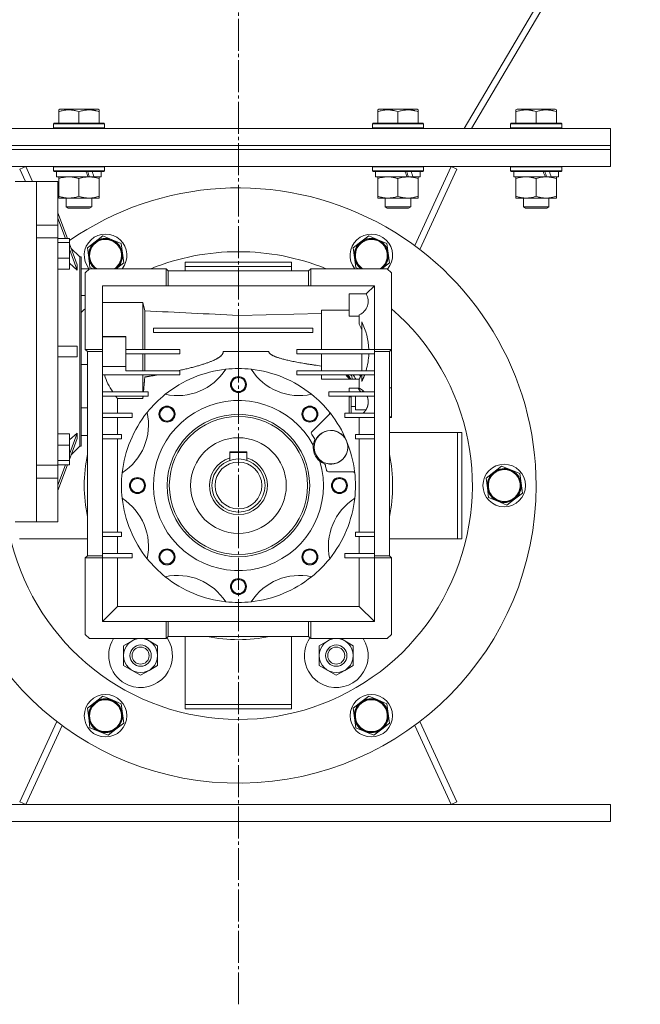
# Model space of a CAD drawing. Units: millimetres. Extents: x 0 to 26065, y -9 to 17820.
# Drawn here: x 13137 to 13429, y 11804 to 12267 of the extents above; entities that cross this region are included whole.
import ezdxf

# ---------------------------------------------------------------- set-up
doc = ezdxf.new("R2010")
doc.units = ezdxf.units.MM
doc.linetypes.add('K5LT_AXLED', pattern=[19.5, 15, -1.5, 1.5, -1.5])
doc.linetypes.add('K5LT_THIN', pattern=[0])
for name, color, linetype, true_color in [('OSI', 2, 'Continuous', 0xffff00), ('R', 1, 'Continuous', 0xff0000), ('WELDING', 7, 'Continuous', 0xffffff)]:
    doc.layers.add(name, color=color, linetype=linetype, true_color=true_color)

msp = doc.modelspace()

# ---------------------------------------------------------------- linework, layer by layer
at = {"layer": 'OSI', "color": 30, "linetype": 'K5LT_AXLED', "lineweight": 18, "true_color": 0xff8000}
msp.add_line((13239.53, 11804.31), (13239.53, 14571.72), dxfattribs=at)
at = {"layer": 'R', "color": 7, "linetype": 'K5LT_THIN', "lineweight": 18}
for p, q in [((13622.61, 12686.48), (13345.72, 12216.31)), ((13349.17, 12216.31), (13623.22, 12681.67)), ((13155.03, 12225), (13155.56, 12225.31)), ((13155.03, 12224.15), (13155.03, 12225)), ((13155.03, 12224.15), (13155.03, 12218.81)), ((13173.5, 12225.31), (13155.56, 12225.31)), ((13164.53, 12224.15), (13164.53, 12218.81)), ((13174.03, 12225), (13173.5, 12225.31)), ((13174.03, 12225), (13174.03, 12224.15)), ((13174.03, 12224.15), (13174.03, 12218.81)), ((13305.03, 12225), (13305.56, 12225.31)), ((13305.03, 12224.15), (13305.03, 12225)), ((13305.03, 12224.15), (13305.03, 12218.81)), ((13323.5, 12225.31), (13305.56, 12225.31)), ((13314.53, 12224.15), (13314.53, 12218.81)), ((13324.03, 12225), (13323.5, 12225.31)), ((13324.03, 12225), (13324.03, 12224.15)), ((13324.03, 12224.15), (13324.03, 12218.81)), ((13370.03, 12225), (13370.56, 12225.31)), ((13370.03, 12224.15), (13370.03, 12225)), ((13370.03, 12224.15), (13370.03, 12218.81)), ((13388.5, 12225.31), (13370.56, 12225.31)), ((13379.53, 12224.15), (13379.53, 12218.81)), ((13389.03, 12225), (13388.5, 12225.31)), ((13389.03, 12225), (13389.03, 12224.15)), ((13389.03, 12224.15), (13389.03, 12218.81)), ((13152.53, 12218.51), (13152.7, 12218.81)), ((13152.53, 12218.51), (13152.53, 12216.61)), ((13176.53, 12218.51), (13152.53, 12218.51)), ((13176.36, 12218.81), (13152.7, 12218.81)), ((13176.53, 12218.51), (13176.36, 12218.81)), ((13176.53, 12218.51), (13176.53, 12216.61)), ((13302.53, 12218.51), (13302.7, 12218.81)), ((13302.53, 12218.51), (13302.53, 12216.61)), ((13326.53, 12218.51), (13302.53, 12218.51)), ((13326.36, 12218.81), (13302.7, 12218.81)), ((13326.53, 12218.51), (13326.36, 12218.81)), ((13326.53, 12218.51), (13326.53, 12216.61)), ((13367.53, 12218.51), (13367.7, 12218.81)), ((13367.53, 12218.51), (13367.53, 12216.61)), ((13391.53, 12218.51), (13367.53, 12218.51)), ((13391.36, 12218.81), (13367.7, 12218.81)), ((13391.53, 12218.51), (13391.36, 12218.81)), ((13391.53, 12218.51), (13391.53, 12216.61)), ((13108.08, 12216.31), (13414.53, 12216.31)), ((13176.53, 12216.61), (13152.53, 12216.61)), ((13152.53, 12216.61), (13152.7, 12216.31)), ((13176.53, 12216.61), (13176.36, 12216.31)), ((13326.53, 12216.61), (13302.53, 12216.61)), ((13302.53, 12216.61), (13302.7, 12216.31)), ((13326.53, 12216.61), (13326.36, 12216.31)), ((13391.53, 12216.61), (13367.53, 12216.61)), ((13367.53, 12216.61), (13367.7, 12216.31)), ((13391.53, 12216.61), (13391.36, 12216.31)), ((13414.53, 12208.31), (13414.53, 12216.31)), ((13107.94, 12208.31), (13414.53, 12208.31)), ((13107.94, 12208.31), (13414.53, 12208.31)), ((13414.53, 12206.31), (13414.53, 12208.31)), ((13107.9, 12206.31), (13414.53, 12206.31)), ((13107.9, 12206.31), (13414.53, 12206.31)), ((13414.53, 12198.31), (13414.53, 12206.31)), ((13110.03, 12198.31), (13414.53, 12198.31)), ((13136.8, 12197.05), (13139.53, 12198.31)), ((13139.45, 12191.31), (13136.8, 12197.05)), ((13139.53, 12198.31), (13142.75, 12191.31)), ((13152.53, 12198.21), (13152.59, 12198.31)), ((13152.53, 12198.21), (13152.53, 12196.31)), ((13176.53, 12198.21), (13152.53, 12198.21)), ((13176.53, 12196.31), (13152.53, 12196.31)), ((13152.53, 12196.31), (13152.7, 12196.01)), ((13176.36, 12196.01), (13152.7, 12196.01)), ((13154.03, 12196.01), (13154.03, 12193.51)), ((13175.03, 12196.01), (13175.03, 12193.51)), ((13176.53, 12196.31), (13176.36, 12196.01)), ((13176.53, 12198.21), (13176.47, 12198.31)), ((13176.53, 12198.21), (13176.53, 12196.31)), ((13302.53, 12198.21), (13302.59, 12198.31)), ((13302.53, 12198.21), (13302.53, 12196.31)), ((13326.53, 12198.21), (13302.53, 12198.21)), ((13326.53, 12196.31), (13302.53, 12196.31)), ((13302.53, 12196.31), (13302.7, 12196.01)), ((13326.36, 12196.01), (13302.7, 12196.01)), ((13304.03, 12196.01), (13304.03, 12193.51)), ((13322.41, 12161.14), (13339.53, 12198.31)), ((13342.25, 12197.05), (13324.86, 12159.29)), ((13325.03, 12196.01), (13325.03, 12193.51)), ((13326.53, 12196.31), (13326.36, 12196.01)), ((13326.53, 12198.21), (13326.47, 12198.31)), ((13326.53, 12198.21), (13326.53, 12196.31)), ((13339.53, 12198.31), (13342.25, 12197.05)), ((13367.53, 12198.21), (13367.59, 12198.31)), ((13367.53, 12198.21), (13367.53, 12196.31)), ((13391.53, 12198.21), (13367.53, 12198.21)), ((13391.53, 12196.31), (13367.53, 12196.31)), ((13367.53, 12196.31), (13367.7, 12196.01)), ((13391.36, 12196.01), (13367.7, 12196.01)), ((13369.03, 12196.01), (13369.03, 12193.51)), ((13390.03, 12196.01), (13390.03, 12193.51)), ((13391.53, 12196.31), (13391.36, 12196.01)), ((13391.53, 12198.21), (13391.47, 12198.31)), ((13391.53, 12198.21), (13391.53, 12196.31)), ((13134.53, 12191.31), (13144.53, 12191.31)), ((13154.53, 12191.31), (13144.53, 12191.31)), ((13144.53, 12170.8), (13144.53, 12191.31)), ((13144.53, 12111.31), (13144.53, 12191.31)), ((13168.88, 12193.51), (13154.03, 12193.51)), ((13154.53, 12170.8), (13154.53, 12191.31)), ((13155.03, 12192.66), (13155.03, 12193.51)), ((13155.03, 12192.66), (13155.03, 12184.35)), ((13164.53, 12192.66), (13164.53, 12184.35)), ((13168.88, 12193.51), (13169.28, 12193.51)), ((13169.28, 12193.51), (13171.13, 12193.51)), ((13171.13, 12193.51), (13171.64, 12193.51)), ((13175.03, 12193.51), (13171.64, 12193.51)), ((13174.03, 12193.51), (13174.03, 12192.66)), ((13174.03, 12192.66), (13174.03, 12184.35)), ((13318.88, 12193.51), (13304.03, 12193.51)), ((13305.03, 12192.66), (13305.03, 12193.51)), ((13305.03, 12192.66), (13305.03, 12184.35)), ((13314.53, 12192.66), (13314.53, 12184.35)), ((13318.88, 12193.51), (13319.28, 12193.51)), ((13319.28, 12193.51), (13321.13, 12193.51)), ((13321.13, 12193.51), (13321.64, 12193.51)), ((13325.03, 12193.51), (13321.64, 12193.51)), ((13324.03, 12193.51), (13324.03, 12192.66)), ((13324.03, 12192.66), (13324.03, 12184.35)), ((13383.88, 12193.51), (13369.03, 12193.51)), ((13370.03, 12192.66), (13370.03, 12193.51)), ((13370.03, 12192.66), (13370.03, 12184.35)), ((13379.53, 12192.66), (13379.53, 12184.35)), ((13383.88, 12193.51), (13384.28, 12193.51)), ((13384.28, 12193.51), (13386.13, 12193.51)), ((13386.13, 12193.51), (13386.64, 12193.51)), ((13390.03, 12193.51), (13386.64, 12193.51)), ((13389.03, 12193.51), (13389.03, 12192.66)), ((13389.03, 12192.66), (13389.03, 12184.35)), ((13155.03, 12183.51), (13155.03, 12184.35)), ((13169.28, 12183.51), (13155.03, 12183.51)), ((13158.53, 12183.51), (13158.53, 12179.38)), ((13174.03, 12183.51), (13169.28, 12183.51)), ((13170.53, 12183.51), (13170.53, 12179.38)), ((13174.03, 12184.35), (13174.03, 12183.51)), ((13305.03, 12183.51), (13305.03, 12184.35)), ((13319.28, 12183.51), (13305.03, 12183.51)), ((13308.53, 12183.51), (13308.53, 12179.38)), ((13324.03, 12183.51), (13319.28, 12183.51)), ((13320.53, 12183.51), (13320.53, 12179.38)), ((13324.03, 12184.35), (13324.03, 12183.51)), ((13370.03, 12183.51), (13370.03, 12184.35)), ((13384.28, 12183.51), (13370.03, 12183.51)), ((13373.53, 12183.51), (13373.53, 12179.38)), ((13389.03, 12183.51), (13384.28, 12183.51)), ((13385.53, 12183.51), (13385.53, 12179.38)), ((13389.03, 12184.35), (13389.03, 12183.51)), ((13159.08, 12164.52), (13154.53, 12176.64)), ((13170.53, 12179.38), (13158.53, 12179.38)), ((13158.53, 12179.38), (13159.53, 12178.81)), ((13169.53, 12178.81), (13159.53, 12178.81)), ((13170.53, 12179.38), (13169.53, 12178.81)), ((13320.53, 12179.38), (13308.53, 12179.38)), ((13308.53, 12179.38), (13309.53, 12178.81)), ((13319.53, 12178.81), (13309.53, 12178.81)), ((13320.53, 12179.38), (13319.53, 12178.81)), ((13385.53, 12179.38), (13373.53, 12179.38)), ((13373.53, 12179.38), (13374.53, 12178.81)), ((13384.53, 12178.81), (13374.53, 12178.81)), ((13385.53, 12179.38), (13384.53, 12178.81)), ((13144.53, 12170.8), (13154.53, 12170.8)), ((13158.14, 12164.52), (13154.53, 12174.14)), ((13154.53, 12164.79), (13154.53, 12170.8)), ((13154.53, 12164.79), (13144.53, 12164.79)), ((13144.53, 12057.82), (13144.53, 12164.79)), ((13154.53, 12057.82), (13154.53, 12164.79)), ((13160.03, 12164.52), (13154.53, 12164.52)), ((13154.53, 12162.58), (13160.03, 12162.58)), ((13160.03, 12164.52), (13160.03, 12162.58)), ((13160.03, 12162.58), (13160.03, 12155.33)), ((13163.73, 12152.12), (13160.03, 12161.98)), ((13168.49, 12160.09), (13172.15, 12162.9)), ((13172.15, 12162.9), (13175.81, 12165.72)), ((13175.81, 12165.72), (13180.08, 12163.95)), ((13180.08, 12163.95), (13184.35, 12162.19)), ((13184.35, 12162.19), (13184.96, 12157.61)), ((13293.49, 12160.09), (13297.15, 12162.9)), ((13297.15, 12162.9), (13300.81, 12165.72)), ((13300.81, 12165.72), (13305.08, 12163.95)), ((13305.08, 12163.95), (13309.35, 12162.19)), ((13309.35, 12162.19), (13309.96, 12157.61)), ((13163.73, 12149.62), (13160.03, 12159.48)), ((13160.76, 12160.02), (13164.98, 12155.81)), ((13169.1, 12155.51), (13168.49, 12160.09)), ((13184.96, 12157.61), (13185.57, 12153.03)), ((13294.1, 12155.51), (13293.49, 12160.09)), ((13309.96, 12157.61), (13310.57, 12153.03)), ((13160.03, 12155.33), (13154.53, 12155.33)), ((13160.03, 12150.02), (13160.03, 12155.33)), ((13164.98, 12111.31), (13164.98, 12155.81)), ((13165.53, 12155.81), (13164.98, 12155.81)), ((13165.53, 12066.81), (13165.53, 12155.81)), ((13169.7, 12150.93), (13169.1, 12155.51)), ((13185.57, 12153.03), (13182.02, 12150.31)), ((13264.53, 12153.31), (13214.53, 12153.31)), ((13214.53, 12151.31), (13214.53, 12153.31)), ((13264.53, 12153.31), (13264.53, 12151.31)), ((13294.7, 12150.93), (13294.1, 12155.51)), ((13310.57, 12153.03), (13307.02, 12150.31)), ((13160.03, 12150.02), (13154.53, 12150.02)), ((13169.53, 12150.31), (13165.53, 12150.31)), ((13167.53, 12148.31), (13169.53, 12150.31)), ((13167.53, 12112.31), (13167.53, 12148.31)), ((13169.53, 12150.31), (13205.53, 12150.31)), ((13171.21, 12150.31), (13169.7, 12150.93)), ((13206.53, 12149.31), (13205.53, 12150.31)), ((13205.53, 12150.31), (13205.53, 12142.31)), ((13206.53, 12149.31), (13206.53, 12142.31)), ((13206.53, 12149.31), (13272.53, 12149.31)), ((13214.53, 12149.31), (13214.53, 12151.31)), ((13214.53, 12151.31), (13264.53, 12151.31)), ((13264.53, 12151.31), (13264.53, 12149.31)), ((13272.53, 12149.31), (13273.53, 12150.31)), ((13272.53, 12142.31), (13272.53, 12149.31)), ((13309.53, 12150.31), (13273.53, 12150.31)), ((13273.53, 12142.31), (13273.53, 12150.31)), ((13296.21, 12150.31), (13294.7, 12150.93)), ((13311.53, 12148.31), (13309.53, 12150.31)), ((13311.53, 12112.31), (13311.53, 12148.31)), ((13205.53, 12142.31), (13175.53, 12142.31)), ((13175.53, 12112.31), (13175.53, 12142.31)), ((13205.53, 12142.31), (13206.53, 12142.31)), ((13206.53, 12142.31), (13272.53, 12142.31)), ((13272.53, 12142.31), (13273.53, 12142.31)), ((13273.53, 12142.31), (13303.53, 12142.31)), ((13291.53, 12128.02), (13291.53, 12138.43)), ((13299.66, 12138.43), (13291.53, 12138.43)), ((13303.53, 12142.31), (13299.66, 12138.43)), ((13303.53, 12142.31), (13303.53, 12112.31)), ((13165.53, 12137.7), (13167.53, 12137.7)), ((13194.53, 12134.34), (13175.53, 12134.34)), ((13195.48, 12130.5), (13194.53, 12134.34)), ((13194.53, 12134.34), (13194.53, 12112.31)), ((13195.48, 12112.31), (13195.48, 12130.5)), ((13239.53, 12128.31), (13278.53, 12129.28)), ((13291.53, 12130.8), (13278.53, 12130.8)), ((13278.53, 12130.8), (13278.53, 12112.31)), ((13239.53, 12128.31), (13239.53, 12122.31)), ((13296.37, 12128.02), (13291.53, 12128.02)), ((13296.37, 12124.27), (13296.37, 12128.58)), ((13297.53, 12125.31), (13297.53, 12112.31)), ((13199.53, 12120.31), (13199.53, 12122.31)), ((13274.53, 12122.31), (13199.53, 12122.31)), ((13274.53, 12120.31), (13199.53, 12120.31)), ((13239.53, 12120.31), (13239.53, 12111.31)), ((13274.53, 12122.31), (13274.53, 12120.31)), ((13186.53, 12118.44), (13175.53, 12118.44)), ((13175.53, 12118.3), (13186.53, 12118.3)), ((13186.53, 12118.3), (13186.53, 12118.44)), ((13186.53, 12104.31), (13186.53, 12118.3)), ((13144.53, 12031.31), (13144.53, 12111.31)), ((13163.73, 12113.81), (13154.53, 12113.81)), ((13164.98, 12111.31), (13164.98, 12066.81)), ((13168.53, 12111.31), (13167.53, 12112.31)), ((13167.53, 12112.31), (13175.53, 12112.31)), ((13168.53, 12111.31), (13175.53, 12111.31)), ((13168.53, 12015.31), (13168.53, 12111.31)), ((13175.53, 12111.31), (13175.53, 12112.31)), ((13175.53, 12015.31), (13175.53, 12111.31)), ((13212.03, 12112.31), (13186.53, 12112.31)), ((13212.03, 12110.31), (13212.03, 12112.31)), ((13232.38, 12111.31), (13253.85, 12111.31)), ((13267.03, 12112.31), (13267.03, 12110.31)), ((13303.53, 12112.31), (13267.03, 12112.31)), ((13303.53, 12112.31), (13311.53, 12112.31)), ((13303.53, 12112.31), (13303.53, 12111.31)), ((13310.53, 12111.31), (13303.53, 12111.31)), ((13303.53, 12111.31), (13303.53, 12015.31)), ((13310.53, 12111.31), (13311.53, 12112.31)), ((13310.53, 12111.31), (13310.53, 12015.31)), ((13311.53, 12094.26), (13311.53, 12112.31)), ((13163.73, 12108.81), (13154.53, 12108.81)), ((13186.53, 12110.31), (13212.03, 12110.31)), ((13194.53, 12110.31), (13194.53, 12102.31)), ((13195.48, 12110.31), (13195.48, 12102.31)), ((13267.03, 12110.31), (13303.53, 12110.31)), ((13278.53, 12110.31), (13278.53, 12102.31)), ((13297.53, 12110.31), (13297.53, 12102.31)), ((13168.53, 12105.26), (13165.53, 12105.26)), ((13175.53, 12104.31), (13186.53, 12104.31)), ((13186.53, 12104.28), (13175.53, 12104.28)), ((13186.53, 12104.28), (13186.53, 12104.31)), ((13186.53, 12102.31), (13186.53, 12104.28)), ((13212.03, 12102.31), (13186.53, 12102.31)), ((13212.03, 12102.31), (13212.03, 12100.31)), ((13303.53, 12102.31), (13267.03, 12102.31)), ((13267.03, 12102.31), (13267.03, 12100.31)), ((13212.03, 12100.31), (13175.53, 12100.31)), ((13194.53, 12092.31), (13194.53, 12100.31)), ((13267.03, 12100.31), (13303.53, 12100.31)), ((13278.53, 12100.31), (13278.53, 12098.34)), ((13278.53, 12098.34), (13296.37, 12098.34)), ((13292.85, 12099.94), (13293.06, 12098.34)), ((13296.37, 12094.03), (13296.37, 12098.34)), ((13297.53, 12100.31), (13297.53, 12097.3)), ((13197.03, 12092.31), (13175.53, 12092.31)), ((13197.03, 12092.31), (13197.03, 12090.31)), ((13303.53, 12092.31), (13282.03, 12092.31)), ((13282.03, 12090.31), (13282.03, 12092.31)), ((13291.53, 12094.03), (13291.53, 12092.31)), ((13296.37, 12094.03), (13291.53, 12094.03)), ((13298.03, 12093.01), (13298.03, 12092.31)), ((13310.53, 12094.26), (13311.53, 12094.26)), ((13311.53, 12080.62), (13311.53, 12094.26)), ((13197.03, 12090.31), (13175.53, 12090.31)), ((13182.69, 12082.31), (13182.69, 12089.22)), ((13182.69, 12089.22), (13194.53, 12089.22)), ((13194.53, 12090.31), (13194.53, 12089.22)), ((13303.53, 12090.31), (13282.03, 12090.31)), ((13291.53, 12090.31), (13291.53, 12082.31)), ((13292.53, 12089.98), (13291.53, 12089.98)), ((13292.53, 12082.31), (13292.53, 12089.98)), ((13294.53, 12090.31), (13294.53, 12087.62)), ((13294.53, 12087.62), (13294.53, 12083.99)), ((13165.53, 12084.91), (13168.53, 12084.91)), ((13294.53, 12085.41), (13292.53, 12085.41)), ((13299.52, 12083.94), (13294.53, 12083.99)), ((13189.53, 12082.31), (13175.53, 12082.31)), ((13189.53, 12080.31), (13175.53, 12080.31)), ((13182.69, 12072.31), (13182.69, 12080.31)), ((13189.53, 12082.31), (13189.53, 12080.31)), ((13282.25, 12081.79), (13274.08, 12073.63)), ((13282.25, 12081.79), (13282.76, 12082.31)), ((13303.53, 12082.31), (13289.53, 12082.31)), ((13289.53, 12082.31), (13289.53, 12080.31)), ((13289.53, 12080.31), (13303.53, 12080.31)), ((13296.37, 12080.31), (13296.37, 12072.31)), ((13311.53, 12080.62), (13310.53, 12080.62)), ((13310.53, 12080.31), (13311.53, 12080.31)), ((13311.53, 12080.31), (13311.53, 12080.62)), ((13160.03, 12072.59), (13154.53, 12072.59)), ((13163.73, 12073), (13160.03, 12063.13)), ((13160.03, 12067.29), (13160.03, 12072.59)), ((13163.73, 12070.5), (13160.03, 12060.63)), ((13165.53, 12071.83), (13168.53, 12071.83)), ((13184.53, 12072.31), (13175.53, 12072.31)), ((13184.53, 12070.31), (13175.53, 12070.31)), ((13182.69, 12026.31), (13182.69, 12070.31)), ((13184.53, 12072.31), (13184.53, 12070.31)), ((13294.53, 12070.31), (13294.53, 12072.31)), ((13303.53, 12072.31), (13294.53, 12072.31)), ((13303.53, 12070.31), (13294.53, 12070.31)), ((13296.37, 12070.31), (13296.37, 12026.31)), ((13310.53, 12073.31), (13342.53, 12073.31)), ((13342.53, 12073.31), (13342.53, 12023.31)), ((13342.53, 12073.31), (13344.53, 12073.31)), ((13344.53, 12023.31), (13344.53, 12073.31)), ((13160.03, 12067.29), (13154.53, 12067.29)), ((13160.03, 12060.04), (13160.03, 12067.29)), ((13160.76, 12062.59), (13164.98, 12066.81)), ((13165.53, 12066.81), (13164.98, 12066.81)), ((13235.53, 12064.11), (13235.53, 12061.36)), ((13243.53, 12064.11), (13235.53, 12064.11)), ((13243.53, 12064.11), (13243.53, 12061.36)), ((13154.53, 12060.04), (13160.03, 12060.04)), ((13160.03, 12060.04), (13160.03, 12058.09)), ((13235.53, 12063.81), (13243.53, 12063.81)), ((13235.53, 12061.36), (13235.53, 12060.15)), ((13243.53, 12061.36), (13243.53, 12060.15)), ((13144.53, 12057.82), (13154.53, 12057.82)), ((13160.03, 12058.09), (13154.53, 12058.09)), ((13158.14, 12058.09), (13154.53, 12048.47)), ((13159.08, 12058.09), (13154.53, 12045.97)), ((13154.53, 12051.81), (13154.53, 12057.82)), ((13359.65, 12054.65), (13363.31, 12057.46)), ((13363.31, 12057.46), (13367.58, 12055.7)), ((13367.58, 12055.7), (13371.85, 12053.94)), ((13144.53, 12051.81), (13154.53, 12051.81)), ((13144.53, 12031.31), (13144.53, 12051.81)), ((13154.53, 12031.31), (13154.53, 12051.81)), ((13281.87, 12054.81), (13293.45, 12054.81)), ((13294.14, 12054.81), (13293.45, 12054.81)), ((13355.99, 12051.83), (13359.65, 12054.65)), ((13356.6, 12047.25), (13355.99, 12051.83)), ((13371.85, 12053.94), (13372.46, 12049.36)), ((13357.2, 12042.68), (13356.6, 12047.25)), ((13372.46, 12049.36), (13373.07, 12044.78)), ((13361.47, 12040.91), (13357.2, 12042.68)), ((13369.4, 12041.96), (13365.74, 12039.15)), ((13373.07, 12044.78), (13369.4, 12041.96)), ((13365.74, 12039.15), (13361.47, 12040.91)), ((13134.53, 12031.31), (13144.53, 12031.31)), ((13154.53, 12031.31), (13144.53, 12031.31)), ((13168.53, 12023.31), (13136.53, 12023.31)), ((13175.53, 12026.31), (13184.53, 12026.31)), ((13175.53, 12024.31), (13184.53, 12024.31)), ((13182.69, 12016.31), (13182.69, 12024.31)), ((13184.53, 12026.31), (13184.53, 12024.31)), ((13294.53, 12024.31), (13294.53, 12026.31)), ((13303.53, 12026.31), (13294.53, 12026.31)), ((13294.53, 12024.31), (13303.53, 12024.31)), ((13296.37, 12024.31), (13296.37, 12016.31)), ((13342.53, 12023.31), (13310.53, 12023.31)), ((13344.53, 12023.31), (13342.53, 12023.31)), ((13168.53, 12015.31), (13167.53, 12014.31)), ((13167.53, 12014.31), (13175.53, 12014.31)), ((13167.53, 11978.31), (13167.53, 12014.31)), ((13168.53, 12015.31), (13175.53, 12015.31)), ((13175.53, 12016.31), (13189.53, 12016.31)), ((13175.53, 12014.31), (13175.53, 12015.31)), ((13175.53, 12014.31), (13175.53, 11984.31)), ((13175.53, 12014.31), (13189.53, 12014.31)), ((13182.69, 11991.46), (13182.69, 12014.31)), ((13189.53, 12016.31), (13189.53, 12014.31)), ((13289.53, 12014.31), (13289.53, 12016.31)), ((13296.37, 12016.31), (13289.53, 12016.31)), ((13289.53, 12016.31), (13303.53, 12016.31)), ((13289.53, 12014.31), (13303.53, 12014.31)), ((13303.53, 12016.31), (13296.37, 12016.31)), ((13296.37, 12014.31), (13296.37, 11991.46)), ((13310.53, 12015.31), (13303.53, 12015.31)), ((13303.53, 12015.31), (13303.53, 12014.31)), ((13311.53, 12014.31), (13303.53, 12014.31)), ((13303.53, 12014.31), (13303.53, 11984.31)), ((13310.53, 12015.31), (13311.53, 12014.31)), ((13311.53, 12014.31), (13311.53, 11978.31)), ((13182.69, 11991.46), (13175.53, 11984.31)), ((13296.37, 11991.46), (13182.69, 11991.46)), ((13296.37, 11991.46), (13303.53, 11984.31)), ((13205.53, 11984.31), (13175.53, 11984.31)), ((13206.53, 11984.31), (13205.53, 11984.31)), ((13205.53, 11976.31), (13205.53, 11984.31)), ((13206.53, 11977.31), (13206.53, 11984.31)), ((13272.53, 11984.31), (13206.53, 11984.31)), ((13272.53, 11977.31), (13272.53, 11984.31)), ((13273.53, 11984.31), (13272.53, 11984.31)), ((13273.53, 11984.31), (13303.53, 11984.31)), ((13273.53, 11976.31), (13273.53, 11984.31)), ((13169.53, 11976.31), (13167.53, 11978.31)), ((13205.53, 11976.31), (13169.53, 11976.31)), ((13191.39, 11976.31), (13189.54, 11975.24)), ((13197.54, 11975.23), (13195.68, 11976.31)), ((13206.53, 11977.31), (13205.53, 11976.31)), ((13272.53, 11977.31), (13206.53, 11977.31)), ((13214.53, 11977.31), (13214.53, 11945.31)), ((13264.53, 11945.31), (13264.53, 11977.31)), ((13272.53, 11977.31), (13273.53, 11976.31)), ((13309.53, 11976.31), (13273.53, 11976.31)), ((13283.39, 11976.31), (13281.54, 11975.24)), ((13289.54, 11975.23), (13287.68, 11976.31)), ((13311.53, 11978.31), (13309.53, 11976.31)), ((13185.54, 11972.94), (13185.53, 11968.32)), ((13189.54, 11975.24), (13185.54, 11972.94)), ((13201.54, 11972.91), (13197.54, 11975.23)), ((13201.53, 11968.29), (13201.54, 11972.91)), ((13277.54, 11972.94), (13277.53, 11968.32)), ((13281.54, 11975.24), (13277.54, 11972.94)), ((13293.54, 11972.91), (13289.54, 11975.23)), ((13293.53, 11968.29), (13293.54, 11972.91)), ((13185.53, 11968.32), (13185.52, 11963.7)), ((13201.52, 11963.67), (13201.53, 11968.29)), ((13277.53, 11968.32), (13277.52, 11963.7)), ((13293.52, 11963.67), (13293.53, 11968.29)), ((13185.52, 11963.7), (13189.51, 11961.39)), ((13197.51, 11961.37), (13201.52, 11963.67)), ((13277.52, 11963.7), (13281.51, 11961.39)), ((13289.51, 11961.37), (13293.52, 11963.67)), ((13189.51, 11961.39), (13193.51, 11959.07)), ((13193.51, 11959.07), (13197.51, 11961.37)), ((13281.51, 11961.39), (13285.51, 11959.07)), ((13285.51, 11959.07), (13289.51, 11961.37)), ((13172.15, 11946.4), (13175.81, 11949.21)), ((13175.81, 11949.21), (13180.08, 11947.45)), ((13297.15, 11946.4), (13300.81, 11949.21)), ((13300.81, 11949.21), (13305.08, 11947.45)), ((13168.49, 11943.58), (13172.15, 11946.4)), ((13180.08, 11947.45), (13184.35, 11945.68)), ((13184.35, 11945.68), (13184.96, 11941.1)), ((13214.53, 11945.31), (13264.53, 11945.31)), ((13214.53, 11945.31), (13214.53, 11943.31)), ((13264.53, 11943.31), (13264.53, 11945.31)), ((13293.49, 11943.58), (13297.15, 11946.4)), ((13305.08, 11947.45), (13309.35, 11945.68)), ((13309.35, 11945.68), (13309.96, 11941.1)), ((13169.1, 11939), (13168.49, 11943.58)), ((13184.96, 11941.1), (13185.57, 11936.53)), ((13264.53, 11943.31), (13214.53, 11943.31)), ((13294.1, 11939), (13293.49, 11943.58)), ((13309.96, 11941.1), (13310.57, 11936.53)), ((13136.8, 11899.56), (13154.19, 11937.32)), ((13156.65, 11935.48), (13139.53, 11898.31)), ((13169.7, 11934.42), (13169.1, 11939)), ((13185.57, 11936.53), (13181.9, 11933.71)), ((13294.7, 11934.42), (13294.1, 11939)), ((13310.57, 11936.53), (13306.9, 11933.71)), ((13339.53, 11898.31), (13322.41, 11935.48)), ((13324.86, 11937.32), (13342.25, 11899.56)), ((13173.97, 11932.66), (13169.7, 11934.42)), ((13178.24, 11930.9), (13173.97, 11932.66)), ((13181.9, 11933.71), (13178.24, 11930.9)), ((13298.97, 11932.66), (13294.7, 11934.42)), ((13303.24, 11930.9), (13298.97, 11932.66)), ((13306.9, 11933.71), (13303.24, 11930.9)), ((13064.53, 11898.31), (13414.53, 11898.31)), ((13139.53, 11898.31), (13136.8, 11899.56)), ((13342.25, 11899.56), (13339.53, 11898.31)), ((13414.53, 11890.31), (13414.53, 11898.31)), ((13064.53, 11890.31), (13414.53, 11890.31))]:
    msp.add_line(p, q, dxfattribs=at)
for centre, radius in [((13239.53, 12095.81), 3.77), ((13239.53, 12095.81), 3.63), ((13239.53, 12095.81), 3.31), ((13205.94, 12081.89), 3.77), ((13205.94, 12081.89), 3.63), ((13205.94, 12081.89), 3.31), ((13273.12, 12081.89), 3.77), ((13273.12, 12081.89), 3.63), ((13273.12, 12081.89), 3.31), ((13239.53, 12048.31), 33.5), ((13239.53, 12048.31), 32.5), ((13283.03, 12066.31), 7.87), ((13239.53, 12048.31), 22.5), ((13239.53, 12048.31), 12.5), ((13239.53, 12048.31), 11), ((13364.53, 12048.31), 10), ((13364.53, 12048.31), 7.75), ((13192.03, 12048.31), 3.77), ((13192.03, 12048.31), 3.63), ((13192.03, 12048.31), 3.31), ((13287.03, 12048.31), 3.77), ((13287.03, 12048.31), 3.63), ((13287.03, 12048.31), 3.31), ((13205.94, 12014.72), 3.77), ((13205.94, 12014.72), 3.63), ((13205.94, 12014.72), 3.31), ((13273.12, 12014.72), 3.77), ((13273.12, 12014.72), 3.63), ((13273.12, 12014.72), 3.31), ((13239.53, 12000.81), 3.77), ((13239.53, 12000.81), 3.63), ((13239.53, 12000.81), 3.31), ((13193.53, 11968.31), 8), ((13285.53, 11968.31), 8), ((13193.53, 11968.31), 5), ((13193.53, 11968.31), 4), ((13285.53, 11968.31), 5), ((13285.53, 11968.31), 4), ((13177.03, 11940.05), 10), ((13302.03, 11940.05), 10), ((13177.03, 11940.05), 7.75), ((13302.03, 11940.05), 7.75)]:
    msp.add_circle(centre, radius, dxfattribs=at)
for centre, radius, start, end in [((13239.53, 12048.31), 140, 0, 124.6009), ((13177.03, 12156.56), 10, 321.2945, 218.7055), ((13302.03, 12156.56), 10, 320.058, 218.7055), ((13177.03, 12156.56), 8, 127.5517, 187.5517), ((13177.03, 12156.56), 7.75, 307.5517, 233.7904), ((13177.03, 12156.56), 7.5, 127.5517, 217.5517), ((13177.03, 12156.56), 8, 67.5517, 127.5517), ((13177.03, 12156.56), 7.5, 303.5134, 127.5517), ((13177.03, 12156.56), 8, 7.5517, 67.5517), ((13302.03, 12156.56), 8, 127.5517, 187.5517), ((13302.03, 12156.56), 7.75, 306.2096, 233.7904), ((13302.03, 12156.56), 7.5, 67.5517, 157.5517), ((13302.03, 12156.56), 8, 67.5517, 127.5517), ((13302.03, 12156.56), 7.5, 303.5134, 67.5517), ((13302.03, 12156.56), 8, 7.5517, 67.5517), ((13177.03, 12156.56), 8, 308.5884, 7.5517), ((13239.53, 12048.31), 110, 90, 111.9864), ((13239.53, 12048.31), 110, 68.0136, 90), ((13302.03, 12156.56), 7.5, 157.5517, 236.4866), ((13302.03, 12156.56), 8, 308.5884, 7.5517), ((13177.03, 12156.56), 8, 187.5517, 231.4116), ((13302.03, 12156.56), 8, 187.5517, 231.4116), ((13177.03, 12156.56), 7.5, 217.5517, 236.4866), ((13177.03, 12156.56), 7.75, 306.2096, 307.5517), ((13293.56, 12134.99), 7, 293.6847, 29.4319), ((13239.53, 12048.31), 110, 182.0839, 49.1148), ((13239.53, 12048.31), 110, 130.8852, 132.2779), ((13269.87, 12111.31), 31, 1.8486, 26.8545), ((13269.87, 12111.31), 29.5, 20.3608, 26.0638), ((13269.87, 12111.31), 31, 343.1227, 358.1514), ((13210.83, 12117.6), 27, 257.783, 327.217), ((13239.53, 12048.31), 55, 96.2646, 128.7354), ((13239.53, 12048.31), 55, 83.7354, 96.2646), ((13239.53, 12048.31), 55, 51.2646, 83.7354), ((13268.23, 12117.6), 27, 212.783, 282.217), ((13209.19, 12111.31), 34.5, 198.5928, 213.4167), ((13239.53, 12048.31), 72.5, 43.6449, 45.8272), ((13285.53, 12094.31), 7.5, 37.7473, 52.2527), ((13285.53, 12094.31), 7.75, 31.406, 50.732), ((13285.53, 12094.31), 8, 30.3191, 48.5904), ((13285.53, 12094.31), 10, 23.8192, 36.8699), ((13285.53, 12094.31), 12.5, 24.5075, 28.6854), ((13285.53, 12094.31), 12.5, 14.7168, 16.2602), ((13239.53, 12048.31), 72.5, 37.3654, 39.0983), ((13285.53, 12094.31), 12.5, 350.7931, 354.2664), ((13239.53, 12048.31), 55, 128.7354, 141.2646), ((13239.53, 12048.31), 40, 28.333, 16.6259), ((13239.53, 12048.31), 55, 38.7354, 51.2646), ((13170.24, 12077.01), 27, 302.783, 12.217), ((13239.53, 12048.31), 55, 141.2646, 173.7354), ((13308.82, 12077.01), 27, 167.783, 169.7916), ((13239.53, 12048.31), 55, 38.1835, 38.7354), ((13239.53, 12048.31), 55, 22.4794, 38.1835), ((13274.79, 12072.92), 1, 135, 214.9173), ((13283.03, 12066.31), 7.92, 22.4794, 180), ((13239.53, 12048.31), 42, 31.7565, 34.9173), ((13283.03, 12066.31), 8.35, 157.4958, 173.2335), ((13283.03, 12066.31), 7.92, 180, 22.4794), ((13274.39, 12069.88), 1, 337.4958, 31.7565), ((13239.53, 12048.31), 55, 6.7872, 22.4794), ((13283.03, 12066.31), 8.35, 173.2335, 231.7253), ((13239.53, 12048.31), 72.5, 168.3248, 191.6752), ((13239.53, 12048.31), 13.65, 107.034, 72.966), ((13283.03, 12066.31), 8.35, 231.7253, 247.4631), ((13239.53, 12048.31), 72.5, 348.3248, 11.6752), ((13279.44, 12057.67), 1, 13.2024, 67.4631), ((13239.53, 12048.31), 42, 10.0448, 13.2024), ((13281.87, 12055.81), 1, 190.0448, 270), ((13364.53, 12048.31), 7.5, 97.5517, 7.5517), ((13364.53, 12048.31), 8, 67.5517, 127.5517), ((13364.53, 12048.31), 7.5, 7.5517, 97.5517), ((13364.53, 12048.31), 8, 7.5517, 67.5517), ((13239.53, 12048.31), 55, 173.7354, 186.2646), ((13308.82, 12077.01), 27, 235.3126, 237.217), ((13239.53, 12048.31), 55, 6.2646, 6.7872), ((13239.53, 12048.31), 55, 353.7354, 6.2646), ((13364.53, 12048.31), 8, 127.5517, 187.5517), ((13239.53, 12048.31), 140, 181.5176, 0), ((13364.53, 12048.31), 8, 187.5517, 247.5517), ((13364.53, 12048.31), 8, 307.5517, 7.5517), ((13170.24, 12019.6), 27, 347.783, 57.217), ((13239.53, 12048.31), 55, 186.2646, 218.7354), ((13308.82, 12019.6), 27, 122.783, 192.217), ((13239.53, 12048.31), 55, 321.2646, 353.7354), ((13364.53, 12048.31), 8, 247.5517, 307.5517), ((13239.53, 12048.31), 55, 218.7354, 231.2646), ((13239.53, 12048.31), 55, 308.7354, 321.2646), ((13210.83, 11979.02), 27, 32.783, 102.217), ((13239.53, 12048.31), 55, 231.2646, 263.7354), ((13268.23, 11979.02), 27, 77.783, 147.217), ((13239.53, 12048.31), 55, 276.2646, 308.7354), ((13239.53, 12048.31), 55, 263.7354, 270), ((13239.53, 12048.31), 55, 270, 276.2646), ((13193.53, 11968.31), 15, 147.769, 247.5517), ((13193.53, 11968.31), 15, 247.5517, 34.1311), ((13239.53, 12048.31), 72.5, 258.3248, 270), ((13239.53, 12048.31), 72.5, 270, 281.6752), ((13285.53, 11968.31), 15, 145.8689, 247.5517), ((13285.53, 11968.31), 15, 247.5517, 32.231), ((13177.03, 11940.05), 8, 127.5517, 187.5517), ((13177.03, 11940.05), 7.5, 337.5517, 247.5517), ((13177.03, 11940.05), 8, 67.5517, 127.5517), ((13177.03, 11940.05), 8, 7.5517, 67.5517), ((13302.03, 11940.05), 8, 127.5517, 187.5517), ((13302.03, 11940.05), 7.5, 37.5517, 307.5517), ((13302.03, 11940.05), 8, 67.5517, 127.5517), ((13302.03, 11940.05), 8, 7.5517, 67.5517), ((13302.03, 11940.05), 7.5, 307.5517, 37.5517), ((13177.03, 11940.05), 8, 307.5517, 7.5517), ((13302.03, 11940.05), 8, 307.5517, 7.5517), ((13177.03, 11940.05), 8, 187.5517, 247.5517), ((13177.03, 11940.05), 7.5, 247.5517, 337.5517), ((13302.03, 11940.05), 8, 187.5517, 247.5517), ((13177.03, 11940.05), 8, 247.5517, 307.5517), ((13302.03, 11940.05), 8, 247.5517, 307.5517)]:
    msp.add_arc(centre, radius, start, end, dxfattribs=at)
for centre, major_axis, start_param, end_param in [((13164.53, 12191.34), (9.5, -22.44), 1.583235, 1.695628), ((13164.53, 12198.43), (5.66, -13.36), 1.11019, 1.304539), ((13164.53, 12198.43), (9.5, -22.44), 1.266048, 1.37865), ((13314.53, 12191.34), (9.5, -22.44), 1.583235, 1.695628), ((13314.53, 12198.43), (5.66, -13.36), 1.11019, 1.304539), ((13314.53, 12198.43), (9.5, -22.44), 1.266048, 1.37865), ((13379.53, 12191.34), (9.5, -22.44), 1.583235, 1.695628), ((13379.53, 12198.43), (5.66, -13.36), 1.11019, 1.304539), ((13379.53, 12198.43), (9.5, -22.44), 1.266048, 1.37865)]:
    msp.add_ellipse(centre, major_axis=major_axis, ratio=0.199103, start_param=start_param, end_param=end_param, dxfattribs=at)
at = {"layer": 'WELDING', "color": 7, "linetype": 'K5LT_THIN', "lineweight": 18}
for p, q in [((13163.73, 12149.62), (13160.03, 12152.83)), ((13291.96, 12100.31), (13292.85, 12099.94)), ((13194.86, 12092.31), (13194.93, 12092.94)), ((13194.53, 12089.22), (13194.65, 12090.31)), ((13163.73, 12073), (13160.03, 12069.79))]:
    msp.add_line(p, q, dxfattribs=at)
for points, knots in [([(13164.53, 12224.15), (13164.09, 12224.3), (13163.53, 12224.47), (13162.83, 12224.64), (13162.42, 12224.73), (13161.96, 12224.82), (13161.49, 12224.89), (13160.99, 12224.95), (13160.5, 12224.98), (13159.96, 12225), (13159.44, 12225), (13158.91, 12224.98), (13158.3, 12224.92), (13157.54, 12224.81), (13156.41, 12224.58), (13155.56, 12224.33), (13155.03, 12224.15)], [0, 0, 0, 0, 2.392038, 3.094773, 3.749673, 4.638938, 5.533553, 6.273967, 7.269403, 8.166492, 9.086699, 10.026159, 10.962726, 12.336972, 14.092661, 17, 17, 17, 17]), ([(13174.03, 12224.15), (13173.59, 12224.3), (13173.03, 12224.47), (13172.33, 12224.64), (13171.92, 12224.73), (13171.46, 12224.82), (13170.99, 12224.89), (13170.49, 12224.95), (13170, 12224.98), (13169.46, 12225), (13168.94, 12225), (13168.41, 12224.98), (13167.8, 12224.92), (13167.04, 12224.81), (13165.91, 12224.58), (13165.06, 12224.33), (13164.53, 12224.15)], [0, 0, 0, 0, 2.392038, 3.094773, 3.749673, 4.638938, 5.533553, 6.273967, 7.269403, 8.166492, 9.086699, 10.026159, 10.962726, 12.336972, 14.092661, 17, 17, 17, 17]), ([(13314.53, 12224.15), (13314.09, 12224.3), (13313.53, 12224.47), (13312.83, 12224.64), (13312.42, 12224.73), (13311.96, 12224.82), (13311.49, 12224.89), (13310.99, 12224.95), (13310.5, 12224.98), (13309.96, 12225), (13309.44, 12225), (13308.91, 12224.98), (13308.3, 12224.92), (13307.54, 12224.81), (13306.41, 12224.58), (13305.56, 12224.33), (13305.03, 12224.15)], [0, 0, 0, 0, 2.392038, 3.094773, 3.749673, 4.638938, 5.533553, 6.273967, 7.269403, 8.166492, 9.086699, 10.026159, 10.962726, 12.336972, 14.092661, 17, 17, 17, 17]), ([(13324.03, 12224.15), (13323.59, 12224.3), (13323.03, 12224.47), (13322.33, 12224.64), (13321.92, 12224.73), (13321.46, 12224.82), (13320.99, 12224.89), (13320.49, 12224.95), (13320, 12224.98), (13319.46, 12225), (13318.94, 12225), (13318.41, 12224.98), (13317.8, 12224.92), (13317.04, 12224.81), (13315.91, 12224.58), (13315.06, 12224.33), (13314.53, 12224.15)], [0, 0, 0, 0, 2.392038, 3.094773, 3.749673, 4.638938, 5.533553, 6.273967, 7.269403, 8.166492, 9.086699, 10.026159, 10.962726, 12.336972, 14.092661, 17, 17, 17, 17]), ([(13379.53, 12224.15), (13379.09, 12224.3), (13378.53, 12224.47), (13377.83, 12224.64), (13377.42, 12224.73), (13376.96, 12224.82), (13376.49, 12224.89), (13375.99, 12224.95), (13375.5, 12224.98), (13374.96, 12225), (13374.44, 12225), (13373.91, 12224.98), (13373.3, 12224.92), (13372.54, 12224.81), (13371.41, 12224.58), (13370.56, 12224.33), (13370.03, 12224.15)], [0, 0, 0, 0, 2.392038, 3.094773, 3.749673, 4.638938, 5.533553, 6.273967, 7.269403, 8.166492, 9.086699, 10.026159, 10.962726, 12.336972, 14.092661, 17, 17, 17, 17]), ([(13389.03, 12224.15), (13388.59, 12224.3), (13388.03, 12224.47), (13387.33, 12224.64), (13386.92, 12224.73), (13386.46, 12224.82), (13385.99, 12224.89), (13385.49, 12224.95), (13385, 12224.98), (13384.46, 12225), (13383.94, 12225), (13383.41, 12224.98), (13382.8, 12224.92), (13382.04, 12224.81), (13380.91, 12224.58), (13380.06, 12224.33), (13379.53, 12224.15)], [0, 0, 0, 0, 2.392038, 3.094773, 3.749673, 4.638938, 5.533553, 6.273967, 7.269403, 8.166492, 9.086699, 10.026159, 10.962726, 12.336972, 14.092661, 17, 17, 17, 17]), ([(13159.78, 12193.51), (13159.56, 12193.51), (13159.13, 12193.49), (13158.49, 12193.44), (13157.85, 12193.36), (13157.05, 12193.22), (13156.11, 12193), (13155.38, 12192.78), (13155.03, 12192.66)], [0, 0, 0, 0, 1.192024, 2.404251, 3.60809, 4.765234, 6.955738, 9, 9, 9, 9]), ([(13164.53, 12192.66), (13164.03, 12192.82), (13163.27, 12193.05), (13162.3, 12193.26), (13161.63, 12193.37), (13161.02, 12193.45), (13160.4, 12193.5), (13159.98, 12193.51), (13159.78, 12193.51)], [0, 0, 0, 0, 2.905563, 4.375924, 5.511195, 6.679161, 7.850161, 9, 9, 9, 9]), ([(13169.28, 12193.51), (13169, 12193.51), (13168.53, 12193.49), (13167.87, 12193.43), (13167.38, 12193.36), (13166.68, 12193.25), (13165.76, 12193.04), (13164.94, 12192.8), (13164.53, 12192.66)], [0, 0, 0, 0, 1.548206, 2.616755, 3.724998, 4.291764, 6.613357, 9, 9, 9, 9]), ([(13174.03, 12192.66), (13173.6, 12192.8), (13172.86, 12193.02), (13171.85, 12193.25), (13171.03, 12193.39), (13170.29, 12193.47), (13169.71, 12193.5), (13169.37, 12193.51), (13169.28, 12193.51)], [0, 0, 0, 0, 2.494996, 4.309231, 5.73815, 7.133977, 8.472011, 9, 9, 9, 9]), ([(13309.78, 12193.51), (13309.56, 12193.51), (13309.13, 12193.49), (13308.49, 12193.44), (13307.85, 12193.36), (13307.05, 12193.22), (13306.11, 12193), (13305.38, 12192.78), (13305.03, 12192.66)], [0, 0, 0, 0, 1.192024, 2.404251, 3.60809, 4.765234, 6.955738, 9, 9, 9, 9]), ([(13314.53, 12192.66), (13314.03, 12192.82), (13313.27, 12193.05), (13312.3, 12193.26), (13311.63, 12193.37), (13311.02, 12193.45), (13310.4, 12193.5), (13309.98, 12193.51), (13309.78, 12193.51)], [0, 0, 0, 0, 2.905563, 4.375924, 5.511195, 6.679161, 7.850161, 9, 9, 9, 9]), ([(13319.28, 12193.51), (13319, 12193.51), (13318.53, 12193.49), (13317.87, 12193.43), (13317.38, 12193.36), (13316.68, 12193.25), (13315.76, 12193.04), (13314.94, 12192.8), (13314.53, 12192.66)], [0, 0, 0, 0, 1.548206, 2.616755, 3.724998, 4.291764, 6.613357, 9, 9, 9, 9]), ([(13324.03, 12192.66), (13323.6, 12192.8), (13322.86, 12193.02), (13321.85, 12193.25), (13321.03, 12193.39), (13320.29, 12193.47), (13319.71, 12193.5), (13319.37, 12193.51), (13319.28, 12193.51)], [0, 0, 0, 0, 2.494996, 4.309231, 5.73815, 7.133977, 8.472011, 9, 9, 9, 9]), ([(13374.78, 12193.51), (13374.56, 12193.51), (13374.13, 12193.49), (13373.49, 12193.44), (13372.85, 12193.36), (13372.05, 12193.22), (13371.11, 12193), (13370.38, 12192.78), (13370.03, 12192.66)], [0, 0, 0, 0, 1.192024, 2.404251, 3.60809, 4.765234, 6.955738, 9, 9, 9, 9]), ([(13379.53, 12192.66), (13379.03, 12192.82), (13378.27, 12193.05), (13377.3, 12193.26), (13376.63, 12193.37), (13376.02, 12193.45), (13375.4, 12193.5), (13374.98, 12193.51), (13374.78, 12193.51)], [0, 0, 0, 0, 2.905563, 4.375924, 5.511195, 6.679161, 7.850161, 9, 9, 9, 9]), ([(13384.28, 12193.51), (13384, 12193.51), (13383.53, 12193.49), (13382.87, 12193.43), (13382.38, 12193.36), (13381.68, 12193.25), (13380.76, 12193.04), (13379.94, 12192.8), (13379.53, 12192.66)], [0, 0, 0, 0, 1.548206, 2.616755, 3.724998, 4.291764, 6.613357, 9, 9, 9, 9]), ([(13389.03, 12192.66), (13388.6, 12192.8), (13387.86, 12193.02), (13386.85, 12193.25), (13386.03, 12193.39), (13385.29, 12193.47), (13384.71, 12193.5), (13384.37, 12193.51), (13384.28, 12193.51)], [0, 0, 0, 0, 2.494996, 4.309231, 5.73815, 7.133977, 8.472011, 9, 9, 9, 9]), ([(13155.03, 12184.35), (13155.59, 12184.17), (13156.4, 12183.93), (13157.4, 12183.73), (13157.99, 12183.63), (13158.52, 12183.57), (13159.04, 12183.52), (13159.57, 12183.5), (13160.1, 12183.51), (13160.62, 12183.53), (13161.21, 12183.58), (13161.93, 12183.68), (13163.07, 12183.91), (13163.95, 12184.16), (13164.53, 12184.35)], [0, 0, 0, 0, 2.72415, 3.912285, 4.716446, 5.530362, 6.353984, 7.180289, 7.997717, 8.810544, 9.605533, 10.761675, 12.184093, 15, 15, 15, 15]), ([(13164.53, 12184.35), (13165.02, 12184.19), (13165.78, 12183.97), (13166.75, 12183.75), (13167.42, 12183.64), (13168.04, 12183.56), (13168.66, 12183.52), (13169.07, 12183.51), (13169.28, 12183.51)], [0, 0, 0, 0, 2.905563, 4.375924, 5.511195, 6.679161, 7.850161, 9, 9, 9, 9]), ([(13169.28, 12183.51), (13169.49, 12183.51), (13169.92, 12183.52), (13170.57, 12183.57), (13171.2, 12183.65), (13172, 12183.79), (13172.94, 12184.01), (13173.68, 12184.24), (13174.03, 12184.35)], [0, 0, 0, 0, 1.192024, 2.404251, 3.60809, 4.765234, 6.955738, 9, 9, 9, 9]), ([(13305.03, 12184.35), (13305.59, 12184.17), (13306.4, 12183.93), (13307.4, 12183.73), (13307.99, 12183.63), (13308.52, 12183.57), (13309.04, 12183.52), (13309.57, 12183.5), (13310.1, 12183.51), (13310.62, 12183.53), (13311.21, 12183.58), (13311.93, 12183.68), (13313.07, 12183.91), (13313.95, 12184.16), (13314.53, 12184.35)], [0, 0, 0, 0, 2.72415, 3.912285, 4.716446, 5.530362, 6.353984, 7.180289, 7.997717, 8.810544, 9.605533, 10.761675, 12.184093, 15, 15, 15, 15]), ([(13314.53, 12184.35), (13315.02, 12184.19), (13315.78, 12183.97), (13316.75, 12183.75), (13317.42, 12183.64), (13318.04, 12183.56), (13318.66, 12183.52), (13319.07, 12183.51), (13319.28, 12183.51)], [0, 0, 0, 0, 2.905563, 4.375924, 5.511195, 6.679161, 7.850161, 9, 9, 9, 9]), ([(13319.28, 12183.51), (13319.49, 12183.51), (13319.92, 12183.52), (13320.57, 12183.57), (13321.2, 12183.65), (13322, 12183.79), (13322.94, 12184.01), (13323.68, 12184.24), (13324.03, 12184.35)], [0, 0, 0, 0, 1.192024, 2.404251, 3.60809, 4.765234, 6.955738, 9, 9, 9, 9]), ([(13370.03, 12184.35), (13370.59, 12184.17), (13371.4, 12183.93), (13372.4, 12183.73), (13372.99, 12183.63), (13373.52, 12183.57), (13374.04, 12183.52), (13374.57, 12183.5), (13375.1, 12183.51), (13375.62, 12183.53), (13376.21, 12183.58), (13376.93, 12183.68), (13378.07, 12183.91), (13378.95, 12184.16), (13379.53, 12184.35)], [0, 0, 0, 0, 2.72415, 3.912285, 4.716446, 5.530362, 6.353984, 7.180289, 7.997717, 8.810544, 9.605533, 10.761675, 12.184093, 15, 15, 15, 15]), ([(13379.53, 12184.35), (13380.02, 12184.19), (13380.78, 12183.97), (13381.75, 12183.75), (13382.42, 12183.64), (13383.04, 12183.56), (13383.66, 12183.52), (13384.07, 12183.51), (13384.28, 12183.51)], [0, 0, 0, 0, 2.905563, 4.375924, 5.511195, 6.679161, 7.850161, 9, 9, 9, 9]), ([(13384.28, 12183.51), (13384.49, 12183.51), (13384.92, 12183.52), (13385.57, 12183.57), (13386.2, 12183.65), (13387, 12183.79), (13387.94, 12184.01), (13388.68, 12184.24), (13389.03, 12184.35)], [0, 0, 0, 0, 1.192024, 2.404251, 3.60809, 4.765234, 6.955738, 9, 9, 9, 9]), ([(13163.73, 12152.12), (13163.71, 12151.79), (13163.69, 12151.12), (13163.7, 12150.24), (13163.73, 12149.73), (13163.73, 12149.62)], [0, 0, 0, 0, 2.703833, 5.28569, 6, 6, 6, 6]), ([(13211.12, 12102.31), (13211.83, 12102.46), (13212.9, 12102.7), (13214.32, 12103.03), (13215.36, 12103.27), (13216.38, 12103.52), (13217.37, 12103.77), (13218.35, 12104.03), (13219.3, 12104.28), (13220.23, 12104.54), (13221.13, 12104.8), (13222, 12105.06), (13222.83, 12105.32), (13223.62, 12105.57), (13224.37, 12105.83), (13225.08, 12106.08), (13225.76, 12106.33), (13226.4, 12106.58), (13227, 12106.82), (13227.56, 12107.06), (13228.08, 12107.3), (13228.54, 12107.52), (13228.97, 12107.74), (13229.34, 12107.94), (13229.69, 12108.14), (13230, 12108.33), (13230.27, 12108.51), (13230.52, 12108.68), (13230.73, 12108.83), (13230.92, 12108.98), (13231.13, 12109.15), (13231.35, 12109.34), (13231.56, 12109.56), (13231.73, 12109.76), (13231.87, 12109.93), (13232.01, 12110.14), (13232.14, 12110.35), (13232.23, 12110.55), (13232.28, 12110.7), (13232.32, 12110.83), (13232.36, 12111.04), (13232.38, 12111.2), (13232.38, 12111.31)], [0, 0, 0, 0, 3.995765, 5.954431, 7.870161, 9.764545, 11.606782, 13.416632, 15.180853, 16.932267, 18.619764, 20.257362, 21.808326, 23.323528, 24.74437, 26.107067, 27.389626, 28.650325, 29.82436, 30.933493, 31.934141, 32.891461, 33.738344, 34.518056, 35.206409, 35.867711, 36.452575, 36.987413, 37.447922, 37.886623, 38.264334, 38.904439, 39.458875, 39.924464, 40.321572, 40.659393, 41.298149, 41.663911, 41.867866, 42.133953, 42.431244, 43, 43, 43, 43]), ([(13278.53, 12104.49), (13277.43, 12104.65), (13275.78, 12104.88), (13273.61, 12105.22), (13272.05, 12105.47), (13270.55, 12105.71), (13269.11, 12105.96), (13267.73, 12106.21), (13266.4, 12106.46), (13265.14, 12106.72), (13263.93, 12106.97), (13262.81, 12107.22), (13261.78, 12107.46), (13260.84, 12107.7), (13259.98, 12107.93), (13259.22, 12108.14), (13258.53, 12108.35), (13257.91, 12108.56), (13257.35, 12108.75), (13256.87, 12108.94), (13256.45, 12109.11), (13256.09, 12109.26), (13255.79, 12109.41), (13255.54, 12109.53), (13255.32, 12109.65), (13255.13, 12109.76), (13254.97, 12109.86), (13254.82, 12109.96), (13254.67, 12110.07), (13254.52, 12110.19), (13254.36, 12110.33), (13254.22, 12110.47), (13254.09, 12110.62), (13253.99, 12110.78), (13253.91, 12110.95), (13253.86, 12111.12), (13253.85, 12111.25), (13253.85, 12111.31)], [0, 0, 0, 0, 4.980737, 7.355886, 9.61851, 11.826856, 13.916097, 15.93504, 17.858544, 19.758829, 21.536078, 23.217608, 24.732705, 26.179993, 27.449952, 28.610984, 29.624348, 30.597993, 31.447529, 32.211891, 32.842925, 33.426264, 33.899764, 34.311563, 34.648533, 34.972211, 35.254835, 35.509386, 35.720265, 36.075938, 36.335528, 36.648131, 36.93297, 37.210835, 37.454834, 37.762673, 38, 38, 38, 38]), ([(13163.73, 12070.5), (13163.71, 12070.82), (13163.69, 12071.5), (13163.7, 12072.37), (13163.73, 12072.88), (13163.73, 12073)], [0, 0, 0, 0, 2.703633, 5.28561, 6, 6, 6, 6])]:
    msp.add_open_spline(points, degree=3, knots=knots, dxfattribs=at)
for points, degree in [([(13195.48, 12130.5), (13210.17, 12129.77), (13224.85, 12129.04), (13239.53, 12128.31)], 3), ([(13163.73, 12113.81), (13163.71, 12112.98), (13163.7, 12112.14), (13163.7, 12111.31)], 3), ([(13163.73, 12108.81), (13163.71, 12109.64), (13163.7, 12110.47), (13163.7, 12111.31)], 3), ([(13194.86, 12092.31), (13195.24, 12096.02), (13195.48, 12099.33)], 2), ([(13195.48, 12099.33), (13198.37, 12099.82), (13201.03, 12100.31)], 2), ([(13296.37, 12098.34), (13296.84, 12099.31), (13297.24, 12100.31)], 2), ([(13297.53, 12097.3), (13298.27, 12098.77), (13298.85, 12100.31)], 2), ([(13298.76, 12092.31), (13298.26, 12092.86), (13297.05, 12093.73), (13296.37, 12094.03)], 2), ([(13297.66, 12093.29), (13297.05, 12093.73), (13296.37, 12094.03)], 2), ([(13298.76, 12092.31), (13298.26, 12092.86), (13297.66, 12093.29)], 2), ([(13181.81, 12090.31), (13182.24, 12089.75), (13182.69, 12089.22)], 2), ([(13194.53, 12089.22), (13194.59, 12089.77), (13194.65, 12090.31)], 2), ([(13300.37, 12089.26), (13300.24, 12089.79), (13300.02, 12090.31)], 2), ([(13300.54, 12088.18), (13300.49, 12088.72), (13300.37, 12089.26)], 2), ([(13300.54, 12087.08), (13300.58, 12087.63), (13300.54, 12088.18)], 2), ([(13298.12, 12082.31), (13298.54, 12082.67), (13298.89, 12083.08)], 2), ([(13298.89, 12083.08), (13299.25, 12083.5), (13299.54, 12083.97)], 2), ([(13299.54, 12083.97), (13299.83, 12084.45), (13300.04, 12084.96)], 2), ([(13300.04, 12084.96), (13300.24, 12085.47), (13300.37, 12086)], 2), ([(13300.37, 12086), (13300.5, 12086.53), (13300.54, 12087.08)], 2)]:
    msp.add_open_spline(points, degree=degree, dxfattribs=at)

doc.saveas('drawing.dxf')
